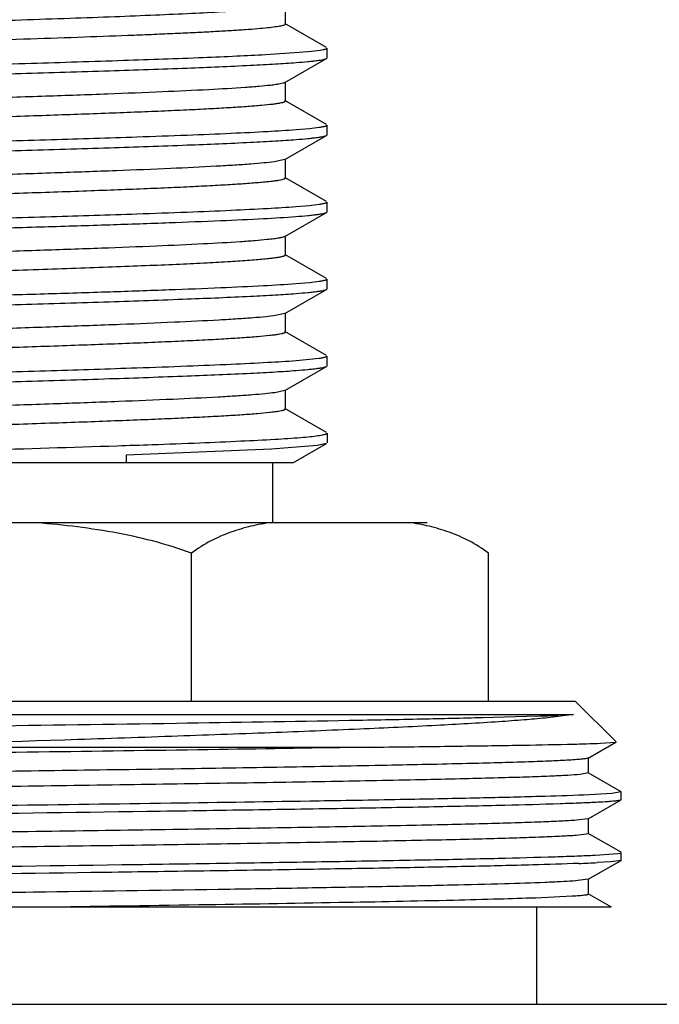
# Model space of a CAD drawing. Units: inches. Extents: x 0 to 11, y 0 to 8.5.
# Drawn here: x 1.9 to 2.1, y 5.8 to 6 of the extents above; entities that cross this region are included whole.
import ezdxf

# ---------------------------------------------------------------- set-up
doc = ezdxf.new("R2010")
doc.units = ezdxf.units.IN
doc.header["$LTSCALE"] = 0.605
doc.header["$MEASUREMENT"] = 0
doc.layers.get('0').update_dxf_attribs({"linetype": 'CONTINUOUS'})

msp = doc.modelspace()

# ---------------------------------------------------------------- linework, layer by layer
at = {"color": 7, "linetype": 'Continuous'}
for p, q in [((1.9832564005, 5.9960756264), (1.9832564005, 6.0007631264)), ((1.9932774724, 5.9903630946), (1.9831165759, 5.9962372804)), ((1.9866460773, 5.9891428901), (1.9784021074, 5.9886058237)), ((1.9895847253, 5.9894114404), (1.9866460773, 5.9891428901)), ((1.991697952, 5.9896799688), (1.9895847253, 5.9894114404)), ((1.9934039008, 5.9878717991), (1.9934039008, 5.990216964400001)), ((1.9831165788, 5.9818514847), (1.9932774733, 5.9877256693)), ((1.9932774733, 5.9877256693), (1.9934039008, 5.9878717991)), ((1.9832564007, 5.9773256372), (1.9832564007, 5.9820131372)), ((1.9832551946, 5.9773256434), (1.982980423, 5.9770985025)), ((1.9932774724, 5.971613105599999), (1.983116576, 5.9774872912)), ((1.9891313052, 5.970614665299999), (1.9858486171, 5.970330555599999)), ((1.9914941783, 5.9708987793), (1.9891313052, 5.970614665299999)), ((1.9934039008, 5.969121791799999), (1.9934039008, 5.971466975299999)), ((1.9831165784, 5.9631014771), (1.9932774731, 5.968975661900001)), ((1.9932774731, 5.968975661900001), (1.9934039008, 5.969121791799999)), ((1.9831151669, 5.963101483099999), (1.9804823454, 5.962541635599999)), ((1.9832564004, 5.9585756297), (1.9832564004, 5.9632631297)), ((1.9932774722, 5.952863098099999), (1.9831165756, 5.958737284)), ((1.9934039008, 5.950371789299999), (1.9934039008, 5.9527169677)), ((1.9891316724, 5.951864694199999), (1.9858496229, 5.9515806239)), ((1.9914942814, 5.9521487868), (1.9891316724, 5.951864694199999)), ((1.9932774734, 5.9502256597), (1.9934039008, 5.950371789299999)), ((1.9831165788, 5.9443514751), (1.9932774734, 5.9502256597)), ((1.9832564006, 5.9398256273), (1.9832564006, 5.9445131273)), ((1.9932774725, 5.9341130955), (1.983116576, 5.9399872812)), ((1.9934039008, 5.931621799), (1.9934039008, 5.9339669654)), ((1.9831165787, 5.9256014845), (1.9932774732, 5.931475669099999)), ((1.9891127941, 5.933112799), (1.9858156926, 5.9328280453)), ((1.9914859314, 5.9333975404), (1.9891127941, 5.933112799)), ((1.9932774732, 5.931475669099999), (1.9934039008, 5.931621799)), ((1.9831146229, 5.925601482), (1.9808358967, 5.925089202300001)), ((1.9832564007, 5.921075637), (1.9832564007, 5.925763137000001)), ((1.9932774723, 5.9153631054), (1.9831165759, 5.9212372911)), ((1.9891316267, 5.9143646973), (1.9858493972, 5.9140806146)), ((1.9914942884, 5.9146487955), (1.9891316267, 5.9143646973)), ((1.9934039008, 5.912871790800001), (1.9934039008, 5.9152169751)), ((1.9831165784, 5.9068514761), (1.9932774731, 5.912725660800001)), ((1.9932774731, 5.912725660800001), (1.9934039008, 5.912871790800001)), ((1.983114667, 5.906851473), (1.9807101261, 5.9063218298)), ((1.9832564004, 5.9023256287), (1.9832564004, 5.9070131287)), ((1.9932774722, 5.896613097), (1.9831165756, 5.902487282899999)), ((1.9932169389, 5.8962892551), (1.9934030437, 5.8964669716)), ((1.9934039008, 5.896466966599999), (1.9934039008, 5.8941217906)), ((1.9909640458, 5.8934789566), (1.9798973481, 5.8925949609)), ((1.9852620934, 5.8893419696), (1.9932774734, 5.8939756611)), ((1.9932766677, 5.8939756706), (1.9909640458, 5.8934789566)), ((1.9798973481, 5.8925949609), (1.9444481331, 5.891121793300001)), ((1.9444481331, 5.891121793300001), (1.9444481331, 5.8893419696)), ((1.7862476055, 5.8893419696), (1.985249441, 5.8893419696)), ((1.9801851508, 5.874716969600001), (1.9801851508, 5.8893419696)), ((1.7580953322, 5.874716969600001), (2.0177749694, 5.874716969600001)), ((1.9603565252, 5.831216969600001), (1.9603565252, 5.8672169696)), ((2.0327778996, 5.831216969600001), (2.0327778996, 5.8672169696)), ((1.7220197965, 5.831216969600001), (2.0538505051, 5.831216969600001)), ((2.0538505051, 5.831216969600001), (2.0638187162, 5.8212487586)), ((1.8529349994, 5.8279582198), (2.0534350025, 5.8279582197)), ((2.0534350025, 5.8279582197), (2.0465312008, 5.827065732599999)), ((2.0534350025, 5.8279582197), (2.0497225586, 5.8277520759)), ((2.0447687393, 5.8275459422), (2.0312957345, 5.8271336765)), ((2.0570603216, 5.8173185323), (2.0638061145, 5.8212143014)), ((2.0600727494, 5.8209280926), (2.0638058292, 5.8212143014)), ((2.0638061145, 5.8212143014), (2.0638187162, 5.8212487586)), ((1.8745896688, 5.8199669696), (2.0034637149, 5.8199669696)), ((2.0571092548, 5.813685049199999), (2.0571092548, 5.8173750492)), ((2.0571090687, 5.8136850479), (2.0550997221, 5.813322672000001)), ((2.065053777, 5.8091252674), (2.0570603214, 5.8137415662)), ((2.0651005051, 5.8090712986), (2.0628032803, 5.8086927547)), ((2.0651005051, 5.8072250214), (2.0651005051, 5.8090712986)), ((2.0628032803, 5.8086927547), (2.0559829904, 5.80831417)), ((2.0570603221, 5.802554754400001), (2.0650537772, 5.807171052899999)), ((2.0650537772, 5.807171052899999), (2.0650878807, 5.8071969703)), ((2.0570601905, 5.802554754299999), (2.0541504212, 5.8021714765)), ((2.0571092551, 5.7989212711), (2.0571092551, 5.8026112711)), ((2.0570972002, 5.7988932199), (2.0541455584, 5.7984811148)), ((2.0650537771, 5.794361489400001), (2.0570603219, 5.798977787899999)), ((2.0571092551, 5.7989212711), (2.0570972002, 5.7988932199)), ((2.0570603217, 5.7877909762), (2.0650537771, 5.7924072749)), ((2.0587071089, 5.7936743461), (2.0642507699, 5.794077757799999)), ((2.06249314, 5.7920579342), (2.0592609801, 5.7918562756)), ((2.0650533411, 5.7924072748), (2.06249314, 5.7920579342)), ((2.0642507699, 5.794077757799999), (2.0647873509, 5.7941681299)), ((2.0648457674, 5.794181803400001), (2.0650878807, 5.7942794696)), ((2.0651005051, 5.7924612436), (2.0650537771, 5.7924072749)), ((2.0651005051, 5.7924612436), (2.0651005051, 5.7943075208)), ((2.0570602477, 5.787790977), (2.0533133178, 5.7873489025)), ((2.0571092549, 5.784157493099999), (2.0571092549, 5.787847493099999)), ((1.9247894267, 5.7846725689), (1.923650361, 5.7846563706)), ((2.0531086441, 5.7836455853), (2.0441951386, 5.783233481)), ((2.0626827861, 5.780966969600001), (2.0570603215, 5.78421401)), ((2.062670359, 5.780966969600001), (1.7178435999, 5.780966969600001)), ((2.0444976508, 5.757341969600001), (2.0444976508, 5.780966969600001)), ((1.6798101508, 5.757341969600001), (2.0960601508, 5.757341969600001))]:
    msp.add_line(p, q, dxfattribs=at)
for centre, radius, start, end in [((1.8118961965, 9.8466555917), 3.9554102459, 271.8888931102999, 272.012104949), ((2.0284504465, 6.2793364122), 0.4520850755, 272.0685762553, 272.6969535195), ((2.0420272531, 6.1259223814), 0.3345103352, 272.1821497140999, 272.9531438882)]:
    msp.add_arc(centre, radius, start, end, dxfattribs=at)
for points, knots in [([(1.9787266692, 5.9998394654), (1.9771846713, 5.999680976100001), (1.9735943926, 5.999392137), (1.9674865481, 5.9990090514), (1.9599852543, 5.998623389500001), (1.9512211154, 5.9982347285), (1.9413476576, 5.9978447895), (1.9264814561, 5.9973075696), (1.9065493098, 5.9966557257), (1.8820078163, 5.9958918729), (1.8578782103, 5.9951295278), (1.8358474334, 5.9943709013), (1.8220521555, 5.993813761699999), (1.8157774359, 5.993513131499999)], [0, 0, 0, 0, 0.028515541, 0.0662473558, 0.1125785736, 0.166686226, 0.2276276973, 0.2943485348, 0.4403383638, 0.5944883848, 0.7460249459999999, 0.8844398445999999, 1, 1, 1, 1]), ([(1.9832563991, 5.996075626100001), (1.983256378, 5.9960313928), (1.9831966308, 5.9959615758), (1.9830939665, 5.995899379299999), (1.9829111942, 5.9958154159), (1.9825962147, 5.995719663200001), (1.9821150724, 5.9956092136), (1.9814996118, 5.9954986026), (1.9804130145, 5.9953368899), (1.9787217648, 5.9951431273), (1.9763011713, 5.9949217765), (1.9733716762, 5.994699116100001), (1.9699509488, 5.9944752604), (1.9660578118, 5.9942508277), (1.9617141321, 5.9940261076), (1.9569452612, 5.9938010439), (1.9517794122, 5.9935757048), (1.9441846526, 5.9932662609), (1.9339379414, 5.9928849724), (1.9209065715, 5.9924379348), (1.9071169622, 5.9919904923), (1.8928853961, 5.9915425847), (1.8785401837, 5.9910946126), (1.8644123679, 5.990646907), (1.8508247566, 5.9901995327), (1.8380875556, 5.9897529138), (1.8264993246, 5.989307139), (1.8191906992, 5.9889891655), (1.8157774359, 5.9888256315)], [0, 0, 0, 0, 0.0007909657, 0.0014057819, 0.0021994527, 0.0043555216, 0.007292639399999999, 0.0110189565, 0.0155358612, 0.0269343668, 0.041452809, 0.0589993632, 0.0794680073, 0.102751315, 0.1287301884, 0.157243823, 0.1881213969, 0.2211919059, 0.2931633749, 0.3714760572999999, 0.4543515319, 0.5398743656, 0.6260862878, 0.7109929992, 0.7926301557, 0.869187105, 0.9388951236, 1, 1, 1, 1]), ([(1.9784021074, 5.9886058237), (1.9760629284, 5.988477095099999), (1.9709971287, 5.988227076499999), (1.9594717003, 5.9877362205), (1.9427910547, 5.987146260599999), (1.9207241525, 5.9864640482), (1.896836651, 5.9857794335), (1.8724555594, 5.9850937657), (1.8489325307, 5.9844097541), (1.8275758016, 5.9837289818), (1.8142085221, 5.983231659199999), (1.8080958285, 5.982966969600001)], [0, 0, 0, 0, 0.0412445371, 0.0892927019, 0.2030931435, 0.3350949275, 0.477975258, 0.6238150077, 0.7645040911, 0.8922826289, 1, 1, 1, 1]), ([(1.9934039008, 5.990216964400001), (1.9934039008, 5.9901597431), (1.9933006808, 5.9900772518), (1.9931506293, 5.9900079876), (1.9929595822, 5.9899408296), (1.9927196289, 5.9898755801), (1.9922942314, 5.9897794185), (1.9919470007, 5.9897193862), (1.991697952, 5.9896799688)], [0, 0, 0, 0, 0.0939727635, 0.175930244, 0.2847457775, 0.4212775144, 0.5859038376, 1, 1, 1, 1]), ([(1.7900206988, 5.979633141900001), (1.7923152434, 5.9798077946), (1.7975777668, 5.9801306303), (1.8064135744, 5.9805607403), (1.8170500378, 5.9809945453), (1.8316494362, 5.981516231900001), (1.8502423413, 5.9821026679), (1.8725608208, 5.9827512899), (1.8956415835, 5.98340075), (1.91834019, 5.984049917799999), (1.9395316911, 5.984696283200001), (1.9581655398, 5.985338995499999), (1.9716590609, 5.9858980879), (1.9804931669, 5.9863689317), (1.9841922147, 5.986609307899999), (1.9858486171, 5.986735379500001)], [0, 0, 0, 0, 0.0352282001, 0.08070748679999999, 0.1354248123, 0.1981928286, 0.3043481785, 0.4201995003, 0.5400049049, 0.6578254163, 0.7678287626000001, 0.8645701851, 0.9432557948, 0.9745692222, 1, 1, 1, 1]), ([(1.9858486171, 5.986735379500001), (1.9868197541, 5.9868092944), (1.9881900096, 5.9869222437), (1.989898398, 5.987097175900001), (1.9909186903, 5.9872192576), (1.9917620258, 5.9873407439), (1.9924288824, 5.9874604148), (1.9929165884, 5.987578803300001), (1.9931808786, 5.9876709644), (1.9932762555, 5.987725669500001)], [0, 0, 0, 0, 0.3889536483, 0.549019931, 0.6858183675, 0.7992657758, 0.889328503, 0.9560898372, 1, 1, 1, 1]), ([(1.9831164249, 5.9818514877), (1.9830589283, 5.981818158099999), (1.9829147745, 5.9817561647), (1.9825265498, 5.9816343341), (1.9818530381, 5.9814930793), (1.9808266514, 5.981331545700001), (1.9800439019, 5.9812348474), (1.9796048313, 5.981184663600001)], [0, 0, 0, 0, 0.0556015622, 0.1305997756, 0.3403322393, 0.6302654148, 1, 1, 1, 1]), ([(1.9796048313, 5.981184663600001), (1.9787061786, 5.981081951599999), (1.976668798, 5.980887525599999), (1.9716817216, 5.9805062688), (1.963825591, 5.9800550347), (1.9526440641, 5.9795381364), (1.9393947596, 5.9790175726), (1.9245019802, 5.9784941235), (1.9084403032, 5.977969198899999), (1.8917239324, 5.9774436804), (1.8748861105, 5.9769179599), (1.8584655839, 5.9763927277), (1.8452818592, 5.9759462916), (1.8353358174, 5.9755839236), (1.8284685159, 5.975318443), (1.8220772002, 5.9750531803), (1.8162126826, 5.974788350800001), (1.8109224082, 5.9745240541), (1.8062487212, 5.9742602496), (1.8022283404, 5.973997814), (1.7988935851, 5.973737101), (1.796556983, 5.9735087646), (1.7950519378, 5.973318518099999), (1.7941985707, 5.9731876367), (1.7936049654, 5.973073352899999), (1.7932247461, 5.972977889199999), (1.7930097792, 5.972912912999999), (1.7928393961, 5.9728461247), (1.7927020249, 5.972775811799999), (1.7926140431, 5.9726927407), (1.7926144016, 5.9726381297)], [0, 0, 0, 0, 0.0144855684, 0.0327720114, 0.080099147, 0.1404995567, 0.2120345906, 0.2924479806, 0.3791536441, 0.4693985075, 0.5602919104999999, 0.6489417381, 0.7325067020999999, 0.7715491936, 0.8083325781, 0.8425681566, 0.8739936694, 0.9023479326, 0.9273967728, 0.9489610654, 0.9668695892, 0.9809645723999999, 0.9865539445999999, 0.9911629552, 0.9947882922, 0.9962328613, 0.9974338273000001, 0.9983950564, 0.9991253887999999, 1, 1, 1, 1]), ([(1.982980423, 5.9770985025), (1.9828412706, 5.977041209299999), (1.9824893917, 5.9769400303), (1.9818601862, 5.9768086966), (1.9810359152, 5.976676050599999), (1.9795548285, 5.9764812061), (1.977228495, 5.976248474199999), (1.9738827566, 5.9759827336), (1.9698209605, 5.9757154038), (1.96507749, 5.9754464151), (1.959691279, 5.975176789400001), (1.953706951, 5.974906720700001), (1.9471747564, 5.974636153600001), (1.9375308831, 5.974264463099999), (1.9245474683, 5.973807980599999), (1.9081620549, 5.9732726732), (1.8911043858, 5.9727368571), (1.8739409513, 5.9722008196), (1.8572432225, 5.9716653353), (1.8415661041, 5.9711310888), (1.8274309975, 5.970598822), (1.8168354737, 5.970138349), (1.8094786573, 5.9697589778), (1.8049113744, 5.9694901887), (1.8010351582, 5.969223351), (1.7978828166, 5.9689583134), (1.7957217919, 5.9687260165), (1.7943761304, 5.9685300492), (1.793832175, 5.9684307063), (1.7935934481, 5.9683784598)], [0, 0, 0, 0, 0.0023803448, 0.0057685851, 0.0101698521, 0.0155802173, 0.0293974145, 0.0471431237, 0.0686683767, 0.0937830481, 0.1222942441, 0.1539723224, 0.1885378004, 0.2257073415, 0.3066298971, 0.3940327511, 0.485026072, 0.576577071, 0.6656522142, 0.7492824726999999, 0.8246975458, 0.8893959221, 0.9170360131999999, 0.9412196773999999, 0.9617645616, 0.9784919012000001, 0.9912580039, 0.9961344986, 1, 1, 1, 1]), ([(1.9858486171, 5.970330555599999), (1.9835539523, 5.9701559048), (1.9782912016, 5.9698330699), (1.969455072, 5.969402959), (1.9588183246, 5.9689691538), (1.9442186559, 5.9684474677), (1.9256255229, 5.967861031799999), (1.9033068899, 5.9672124096), (1.8802261049, 5.966562949400001), (1.8575276089, 5.965913781699999), (1.8363363432, 5.965267416900001), (1.8177028391, 5.964624705199999), (1.8042096664, 5.9640656125), (1.7953758826, 5.9635947675), (1.79167701, 5.963354390499999), (1.7900206988, 5.9632283179)], [0, 0, 0, 0, 0.0352300331, 0.0807109605, 0.1354297365, 0.1981990053, 0.3043557884, 0.4202079114, 0.5400134307, 0.6578333670000001, 0.7678354829999999, 0.8645751093999999, 0.9432584718000001, 0.9745706128, 1, 1, 1, 1]), ([(1.9934039008, 5.971466975299999), (1.9934039008, 5.9714050234), (1.9932859081, 5.9713183635), (1.9931201177, 5.9712457985), (1.992905911, 5.9711747473), (1.9926375038, 5.971105759199999), (1.9921611787, 5.971003980700001), (1.9917727812, 5.970940485800001), (1.9914941783, 5.9708987793)], [0, 0, 0, 0, 0.0914655073, 0.1730915785, 0.2819662271, 0.4188569199, 0.5840881854, 1, 1, 1, 1]), ([(1.7900216115, 5.9608832025), (1.79231627, 5.9610578537), (1.7975790102, 5.961380688999999), (1.8064151274, 5.961810800199999), (1.8170518685, 5.9622446059), (1.8316515383, 5.9627662927), (1.8502446804, 5.963352729299999), (1.8725633299, 5.9640013522), (1.8956441367, 5.9646508131), (1.9183426564, 5.965299981499999), (1.9395339448, 5.965946346900001), (1.9581674669, 5.966589059299999), (1.9716606505, 5.9671481526), (1.9804944386, 5.9676189981), (1.9841933118, 5.9678593753), (1.9858496229, 5.967985448099999)], [0, 0, 0, 0, 0.0352299207, 0.080710763, 0.135429481, 0.19819872, 0.3043555011, 0.4202076597, 0.5400132361, 0.6578332432, 0.7678354292, 0.8645751071, 0.9432584894, 0.9745706270000001, 1, 1, 1, 1]), ([(1.9858496229, 5.967985448099999), (1.9868206223, 5.9680593573), (1.9881906844, 5.9681722981), (1.9898988329, 5.9683472167), (1.990918985, 5.9684692891), (1.9917622079, 5.9685907662), (1.9924289789, 5.968710428200001), (1.9929166272, 5.9688288079), (1.9931808875, 5.9689209622), (1.9932762552, 5.968975662)], [0, 0, 0, 0, 0.3889509176, 0.5490164187, 0.6858145631, 0.7992621718999999, 0.8893255956, 0.9560881298, 1, 1, 1, 1]), ([(1.9804823454, 5.962541635599999), (1.9796692029, 5.962435387999999), (1.9777943354, 5.9622375738), (1.9746177594, 5.9619741245), (1.9707299757, 5.961709084500001), (1.9642230529, 5.9613295476), (1.9545964116, 5.9608718383), (1.941486634, 5.9603451129), (1.9266225503, 5.9598157763), (1.9104915607, 5.9592846622), (1.8936217286, 5.9587528174), (1.8765655035, 5.958220746499999), (1.8598819484, 5.9576890535), (1.8464613133, 5.957237419099999), (1.8363193827, 5.9568706252), (1.829307126, 5.9566019175), (1.82277621, 5.9563333636), (1.816779895, 5.956065131900001), (1.8113671395, 5.9557975469), (1.8065828628, 5.955530605599999), (1.8024660742, 5.955264801699999), (1.7990499673, 5.955000615), (1.7966551961, 5.9547697453), (1.7951121902, 5.9545770965), (1.7942380949, 5.9544445616), (1.793630368, 5.9543288115), (1.7932411286, 5.9542321432), (1.7930210373, 5.954166327899999), (1.7928463316, 5.95409874), (1.7927056247, 5.9540274769), (1.7926143016, 5.9539439264), (1.7926140585, 5.953888129)], [0, 0, 0, 0, 0.0130714619, 0.0300436712, 0.0508067649, 0.0751835353, 0.1339378381, 0.2044227279, 0.2843181759, 0.3710171218, 0.461685879, 0.553352616, 0.6430213155, 0.7277525340000001, 0.7673949859999999, 0.8047867331999999, 0.8396080656999999, 0.8715839423999999, 0.9004618171, 0.9259909304, 0.9479621759, 0.9662174708, 0.9806044134, 0.9863052990000001, 0.9910019326, 0.9946937228, 0.9961644183, 0.9973872087000001, 0.9983662517, 0.9991105952, 1, 1, 1, 1]), ([(1.9831775634, 5.9584555468), (1.9831417651, 5.9584275688), (1.9830479672, 5.9583748663), (1.9827883437, 5.9582714521), (1.9823269281, 5.9581517559), (1.9816158424, 5.9580154559), (1.9806957072, 5.957878107000001), (1.9795696085, 5.9577393888), (1.9782397966, 5.957600148099999), (1.9767092167, 5.957460444), (1.9742763218, 5.9572635471), (1.970759844, 5.9570229544), (1.9659936443, 5.956745297699999), (1.9605317709, 5.9564666231), (1.9544225935, 5.956187385700001), (1.9477203713, 5.9559077751), (1.9404852227, 5.955627739400001), (1.9327816047, 5.955347497000001), (1.9217751225, 5.9549667985), (1.9073881274, 5.954497839299999), (1.8897333877, 5.953944114800001), (1.8720142652, 5.953390262799999), (1.8548621491, 5.952837102899999), (1.841202167, 5.9523654915), (1.8310135271, 5.9519816985), (1.8240886008, 5.9517018615), (1.8177329488, 5.951422353), (1.8120030146, 5.9511435071), (1.8069502144, 5.9508655713), (1.8026194969, 5.950588483), (1.799480514, 5.9503475866), (1.7973588309, 5.9501494606), (1.7960677448, 5.950010352300001), (1.7949820409, 5.9498717445), (1.7941029819, 5.9497345424), (1.7934323293, 5.949598629500001), (1.7930571998, 5.9494939336), (1.7929085246, 5.9494346526)], [0, 0, 0, 0, 0.0007151375999999999, 0.0016790664, 0.0043964627, 0.0081953138, 0.0130777291, 0.0190345716, 0.0260538326, 0.03412218700000001, 0.0432256226, 0.0644722217, 0.08959909619999999, 0.1183720746, 0.1505532977, 0.1858575867, 0.2239565522, 0.2645196222, 0.3071925974, 0.3973020288, 0.4910909167, 0.5852147212, 0.6763370778, 0.7612053961, 0.8003504068, 0.836819779, 0.8702924717, 0.9004847275, 0.9271152506, 0.9499428625, 0.968788745, 0.9766651848000001, 0.9834828073999999, 0.9892266868, 0.9938926158, 0.9974806883, 1, 1, 1, 1]), ([(1.9934039008, 5.9527169677), (1.9934039008, 5.952655018200001), (1.9932859155, 5.9525683602), (1.993120133, 5.952495796799999), (1.9929059379, 5.9524247475), (1.992637545, 5.9523557613), (1.9921612458, 5.9522539855), (1.9917728692, 5.9521904923), (1.9914942814, 5.9521487868)], [0, 0, 0, 0, 0.0914667236, 0.1730929962, 0.2819676627, 0.4188582165, 0.5840891962, 1, 1, 1, 1]), ([(1.9858496229, 5.9515806239), (1.9835550783, 5.951405970900001), (1.9782925534, 5.9510831349), (1.9694567414, 5.9506530245), (1.9588202696, 5.950219219), (1.9442208568, 5.949697531799999), (1.9256279318, 5.9491110952), (1.9033094286, 5.9484624726), (1.8802286431, 5.947813011699999), (1.857530018, 5.947163843099999), (1.8363385056, 5.9465174771), (1.8177046558, 5.9458747641), (1.8042111417, 5.945315671), (1.7953770482, 5.9448448266), (1.791678009, 5.9446044501), (1.7900216115, 5.9444783783)], [0, 0, 0, 0, 0.0352281836, 0.080707472, 0.1354248145, 0.1981928628, 0.3043482779, 0.4201996723, 0.5400051396, 0.6578256951, 0.7678290536, 0.8645704406, 0.943255953, 0.974569309, 1, 1, 1, 1]), ([(1.8725279564, 5.945246793300001), (1.8842123711, 5.9455809793), (1.9015465867, 5.9460645746), (1.9241894566, 5.946726476499999), (1.9399720744, 5.947216439), (1.954307421, 5.9477046895), (1.9667986526, 5.948189876), (1.9770957348, 5.948670579600001), (1.9831886202, 5.9490333379), (1.9858156926, 5.949232869199999)], [0, 0, 0, 0, 0.3093386032, 0.458904841, 0.5994686532, 0.7272048171, 0.8384899540999999, 0.9302778598, 1, 1, 1, 1]), ([(1.9858156926, 5.949232869199999), (1.986791316, 5.9493069697), (1.9881678786, 5.9494201998), (1.9898841001, 5.949595576599999), (1.9909089751, 5.9497179645), (1.9917560076, 5.9498397558), (1.99242568, 5.9499597179), (1.9929152912, 5.950078398400001), (1.9931805731, 5.9501707825), (1.9932762526, 5.9502256599)], [0, 0, 0, 0, 0.3890361896, 0.5491261784, 0.6859342154000001, 0.7993765218000001, 0.8894187637000001, 0.9561434211, 1, 1, 1, 1]), ([(1.9788065358, 5.9435978762), (1.9778452361, 5.9434982541), (1.9756940726, 5.9433078716), (1.9705174201, 5.9429334037), (1.9624978265, 5.9424887222), (1.9512016033, 5.941978003099999), (1.9379453949, 5.941464739700001), (1.9231384649, 5.9409484117), (1.9016535959, 5.9402493556), (1.8851542435, 5.9397407888), (1.8740103339, 5.939388131499999)], [0, 0, 0, 0, 0.027641763, 0.0617607245, 0.1484437201, 0.2573530261, 0.3851779271, 0.5278714171, 0.6811090495000001, 1, 1, 1, 1]), ([(1.9831144961, 5.9443514758), (1.9830480423, 5.9443130536), (1.9828778872, 5.9442427366), (1.9824113312, 5.9441043434), (1.9815883464, 5.94394523), (1.9803223728, 5.943763089), (1.9793525198, 5.943654457999999), (1.9788065358, 5.9435978762)], [0, 0, 0, 0, 0.05249510349999999, 0.1251437126, 0.3327897451, 0.6246180404, 1, 1, 1, 1]), ([(1.9832548283, 5.9398256224), (1.9832544157, 5.9397552051), (1.9831191836, 5.9396576763), (1.9829299879, 5.939575825199999), (1.9826850317, 5.9394957461), (1.9823780178, 5.9394180024), (1.9818324583, 5.9393033428), (1.9809812632, 5.9391663701), (1.9797575416, 5.9390096508), (1.9782697318, 5.938852172100001), (1.9765224724, 5.9386938309), (1.9736897044, 5.938469315), (1.9695412653, 5.9381958795), (1.9638701121, 5.9378813046), (1.9573246429, 5.9375652613), (1.9499804043, 5.937248394199999), (1.9419222098, 5.9369310662), (1.9332437365, 5.9366132246), (1.9240451153, 5.9362952212), (1.9110420813, 5.935864956900001), (1.8943172664, 5.9353365831), (1.880809487, 5.9349157957), (1.8740103339, 5.9347006315)], [0, 0, 0, 0, 0.001929426, 0.0036568596, 0.0059635249, 0.008866569, 0.0123739144, 0.0212150427, 0.0324914721, 0.0461694924, 0.0622069952, 0.0805597607, 0.1240279855, 0.1761140362, 0.2361834948, 0.3035775741, 0.3775283638, 0.4571438902, 0.5415216997, 0.629715461, 0.8136140597, 1, 1, 1, 1]), ([(1.9934039008, 5.9339669654), (1.9934039008, 5.9339048236), (1.9932853082, 5.933818004500001), (1.9931188865, 5.9337453077), (1.9929037424, 5.9336741038), (1.9926341848, 5.933604968200001), (1.992155797, 5.9335029684), (1.9917657319, 5.9334393371), (1.9914859314, 5.9333975404)], [0, 0, 0, 0, 0.09137255650000001, 0.1729860366, 0.2818624014, 0.4187659749, 0.5840195124, 1, 1, 1, 1]), ([(1.9858156926, 5.9328280453), (1.9831886202, 5.932628514), (1.9770957348, 5.9322657557), (1.9667986526, 5.9317850521), (1.954307421, 5.9312998656), (1.9399720744, 5.9308116151), (1.9241894566, 5.9303216527), (1.9015465867, 5.9296597509), (1.8842123711, 5.9291761556), (1.8725279564, 5.928841969600001)], [0, 0, 0, 0, 0.06972214019999999, 0.1615100459, 0.2727951829, 0.4005313468, 0.5410951589, 0.6906613968, 1, 1, 1, 1]), ([(1.9858493972, 5.9304854385), (1.9868204276, 5.9305593489), (1.9881905333, 5.9306722916), (1.9898987358, 5.930847213300001), (1.9909189194, 5.9309692877), (1.9917621675, 5.931090766900001), (1.9924289576, 5.9312104308), (1.9929166187, 5.9313288125), (1.9931808856, 5.9314209683), (1.9932762554, 5.931475669299999)], [0, 0, 0, 0, 0.38895158, 0.5490172690999999, 0.6858154789, 0.7992630329000001, 0.8893262842, 0.9560885305, 1, 1, 1, 1]), ([(1.7900213374, 5.923383189400001), (1.792315964, 5.9235578413), (1.797578645, 5.923880677100001), (1.8064146794, 5.924310788400001), (1.8170513492, 5.9247445942), (1.8316509529, 5.9252662814), (1.8502440427, 5.925852718200001), (1.8725626625, 5.9265013414), (1.8956434751, 5.9271508026), (1.9183420337, 5.9277999713), (1.9395333901, 5.9284463371), (1.958167005, 5.9290890498), (1.9716602788, 5.929648143200001), (1.9804941479, 5.9301189887), (1.9841930641, 5.9303593658), (1.9858493972, 5.9304854385)], [0, 0, 0, 0, 0.0352294259, 0.0807098383, 0.1354281826, 0.1981970933, 0.3043535094, 0.4202054911999999, 0.5400110703000001, 0.6578312537, 0.7678337690000001, 0.8645739028, 0.9432578473000001, 0.9745702965, 1, 1, 1, 1]), ([(1.9808358967, 5.925089202300001), (1.9800618587, 5.9249809801), (1.9782602544, 5.924781755800001), (1.975188496, 5.92451754), (1.9713935466, 5.9242511412), (1.9649844702, 5.9238689732), (1.9554462294, 5.9234088465), (1.9424037633, 5.922879579400001), (1.9275574978, 5.922347572100001), (1.9113995994, 5.921813794299999), (1.894464263, 5.9212790718), (1.8773131499, 5.920744244400001), (1.8605134159, 5.9202096089), (1.8469878932, 5.9197557395), (1.8367591486, 5.919386974299999), (1.8296823852, 5.919116739), (1.8230889889, 5.918846825599999), (1.8170337413, 5.918577106900001), (1.8115664808, 5.918307937200001), (1.8067325734, 5.9180396245), (1.8025723796, 5.9177724598), (1.7991201183, 5.9175066918), (1.7966996295, 5.917274425900001), (1.795139172, 5.917080937300001), (1.7942550615, 5.9169477136), (1.7936407966, 5.9168312985), (1.7932477221, 5.9167340647), (1.7930256555, 5.9166678849), (1.7928494533, 5.9165999288), (1.7927076199, 5.9165282657), (1.7926155137, 5.9164443179), (1.7926151356, 5.9163881395)], [0, 0, 0, 0, 0.0124344794, 0.0288288254, 0.0490505637, 0.0729570297, 0.1309754352, 0.2009733903, 0.28062877, 0.3673256346, 0.4581805101, 0.5501987722, 0.6403269891, 0.7255941809, 0.7655063577, 0.8031686653, 0.8382651720000001, 0.870492864, 0.8996009856999999, 0.9253524331999999, 0.9475166244, 0.9659231266, 0.9804382813, 0.9861969091, 0.990938028, 0.9946601661, 0.9961415789, 0.9973725698999999, 0.9983576429000001, 0.9991061992, 1, 1, 1, 1]), ([(1.983256388, 5.9210756362), (1.9832563051, 5.9210163474), (1.9831545979, 5.9209289908), (1.9830021908, 5.920855207000001), (1.9828107399, 5.9207844551), (1.98256992, 5.9207156632), (1.9821436583, 5.920614494400001), (1.9814785839, 5.9204934252), (1.9805223414, 5.9203547647), (1.9788352544, 5.9201532317), (1.976218951, 5.919911738400001), (1.9724902155, 5.919635372999999), (1.9680024776, 5.919357295), (1.9627956118, 5.919078056699999), (1.9569161561, 5.9187981079), (1.9504173141, 5.9185174833), (1.9433572363, 5.9182365728), (1.9357990885, 5.917955465099999), (1.9249260433, 5.917572513400001), (1.9106300266, 5.9171013047), (1.8929930336, 5.9165456151), (1.8751747606, 5.915989805), (1.8578136506, 5.915434467000001), (1.8415327916, 5.9148804814), (1.8289098967, 5.914404666799999), (1.8197858429, 5.914015639500001), (1.8138208221, 5.9137355226), (1.8085215374, 5.9134560797), (1.8039352679, 5.9131777054), (1.8001030956, 5.9129019796), (1.7970598283, 5.9126275969), (1.7950297355, 5.912388272799999), (1.7938221363, 5.912182495700001), (1.7933583387, 5.9120781165), (1.793163721, 5.9120213056)], [0, 0, 0, 0, 0.0009338306, 0.0017308844, 0.0027839885, 0.0041020637, 0.005689055500000001, 0.0096755726, 0.0147482738, 0.0209047935, 0.0364355597, 0.0561256792, 0.0797945037, 0.107253816, 0.1382538736, 0.1725034857, 0.2097091342, 0.2495416214, 0.2916304875, 0.3810713991, 0.474833439, 0.5695602186, 0.661855054, 0.7484197787000001, 0.8261404841, 0.8608124851000001, 0.8922586224, 0.9201959272, 0.9443940916, 0.9646274456999999, 0.9807067253, 0.9925229604000001, 0.9968067373, 1, 1, 1, 1]), ([(1.9934039008, 5.9152169751), (1.9934039008, 5.915155025800001), (1.993285916, 5.915068367999999), (1.9931201341, 5.9149958047), (1.9929059398, 5.9149247556), (1.992637548, 5.914855769500001), (1.9921612504, 5.914753994), (1.9917728753, 5.914690500800001), (1.9914942884, 5.9146487955)], [0, 0, 0, 0, 0.09146677449999999, 0.1730930383, 0.2819676865, 0.4188582205, 0.5840891855, 1, 1, 1, 1]), ([(1.9858493972, 5.9140806146), (1.9835548234, 5.9139059619), (1.9782922423, 5.913583125900001), (1.9694563494, 5.9131530151), (1.9588198041, 5.912719209500001), (1.9442203187, 5.9121975222), (1.9256273288, 5.9116110854), (1.9033087765, 5.9109624624), (1.8802279738, 5.9103130012), (1.8575293665, 5.9096638324), (1.8363379068, 5.9090174663), (1.8177041409, 5.908374753099999), (1.8042107144, 5.907815659600001), (1.7953767037, 5.9073448145), (1.7916777106, 5.9071044376), (1.7900213374, 5.9069783654)], [0, 0, 0, 0, 0.03522862049999999, 0.0807083114, 0.1354260188, 0.1981943832, 0.3043501729, 0.4202017986, 0.5400073264999999, 0.6578277664, 0.7678308222, 0.8645717391, 0.9432566708, 0.9745696855, 1, 1, 1, 1]), ([(1.9858493121, 5.911735423500001), (1.986820354, 5.911809334400001), (1.9881904759, 5.9119222778), (1.9898986985, 5.912097200700001), (1.9909188939, 5.9122192759), (1.9917621516, 5.912340755900001), (1.992428949, 5.9124604207), (1.9929166152, 5.9125788031), (1.9931808847, 5.912670959600001), (1.9932762553, 5.912725661000001)], [0, 0, 0, 0, 0.3889517542, 0.5490174952, 0.6858157295999999, 0.7992632773, 0.8893264876000001, 0.9560886539, 1, 1, 1, 1]), ([(1.7900209665, 5.904633153), (1.7923155555, 5.9048078061), (1.7975781696, 5.905130643), (1.8064141156, 5.905560755), (1.8170507213, 5.905994561900001), (1.8316502856, 5.906516250599999), (1.8502433689, 5.907102689199999), (1.8725620167, 5.9077513142), (1.8956428945, 5.9084007773), (1.9183415457, 5.909049948), (1.9395330104, 5.909696315900001), (1.9581667337, 5.9103390307), (1.971660092, 5.9108981258), (1.9804940217, 5.9113689726), (1.9841929658, 5.911609350499999), (1.9858493121, 5.911735423500001)], [0, 0, 0, 0, 0.0352288012, 0.080708698, 0.1354266335, 0.1981952508, 0.3043514404, 0.4202034261, 0.5400091569, 0.6578296675, 0.7678326131000001, 0.8645731729999999, 0.9432575033, 0.9745701316, 1, 1, 1, 1]), ([(1.9807101261, 5.9063218298), (1.9799215973, 5.9062143026), (1.978092698, 5.9060156463), (1.9749823136, 5.9057517625), (1.9711533183, 5.905485749099999), (1.9647083389, 5.905104576499999), (1.9551373652, 5.904645353999999), (1.9420698494, 5.904116994500001), (1.9272167327, 5.9035859462), (1.9110684276, 5.9030531701), (1.8941566922, 5.9025194681), (1.8770401875, 5.9019856751), (1.8602826594, 5.9014520782), (1.8467954588, 5.9009990653), (1.8365984601, 5.900631000900001), (1.8295452443, 5.9003612979), (1.8229745839, 5.9000919239), (1.816940898, 5.8998227464), (1.8114936549, 5.8995541064), (1.8066778121, 5.8992863224), (1.8025334445, 5.8990197065), (1.7990945289, 5.8987544577), (1.7966835152, 5.898522639199999), (1.7951291511, 5.898329538300001), (1.7942484589, 5.8981965954), (1.7936365903, 5.8980804087), (1.7932451024, 5.8979833663), (1.7930239487, 5.8979173165), (1.7928484992, 5.897849495499999), (1.7927072075, 5.897777946000001), (1.792615597, 5.8976941452), (1.7926152371, 5.8976381315)], [0, 0, 0, 0, 0.0126698767, 0.0292798761, 0.0496957797, 0.07377364759999999, 0.132064967, 0.2022409594, 0.2819832148, 0.3686829204, 0.4594682311, 0.5513588110000001, 0.6413170165, 0.7263899831999999, 0.7662012652, 0.8037629448, 0.8387619625, 0.8708965056999999, 0.8999169331, 0.925589193, 0.9476845519, 0.9660317653, 0.9804996806, 0.9862400698, 0.9909664901999999, 0.9946766856999999, 0.9961532414000001, 0.99738017, 0.9983620156999999, 0.9991082206, 1, 1, 1, 1]), ([(1.9832548089, 5.9023256345), (1.9832551726, 5.9022667037), (1.9831548773, 5.902178875900001), (1.9830032613, 5.9021051986), (1.982812495, 5.9020344104), (1.9825719114, 5.9019656889), (1.9821453545, 5.901864531799999), (1.9814795148, 5.9017435591), (1.9805225132, 5.901604968200001), (1.9788362957, 5.901403591699999), (1.9762217097, 5.9011617321), (1.9724944511, 5.900885600700001), (1.968008056, 5.9006077606), (1.9628031343, 5.9003283912), (1.9569259251, 5.9000484592), (1.9504290365, 5.8997680292), (1.9433711843, 5.899487125499999), (1.9358156281, 5.899205990900001), (1.9249460134, 5.8988232326), (1.9106532862, 5.898351996000001), (1.8930203929, 5.897796495), (1.8752048381, 5.8972406976), (1.8578459346, 5.8966855878), (1.8415649634, 5.8961314987), (1.8289417668, 5.895656037899999), (1.8198158151, 5.8952668852), (1.8138485918, 5.894986851000001), (1.8085467201, 5.8947076352), (1.8039577522, 5.894429127), (1.8001220324, 5.8941532574), (1.7970746136, 5.8938794124), (1.7950412193, 5.8936399096), (1.7938317609, 5.8934340458), (1.7933668622, 5.8933296691), (1.7931714117, 5.8932730145)], [0, 0, 0, 0, 0.0009282498, 0.0017207341, 0.0027703383, 0.0040871721, 0.0056749723, 0.0096667881, 0.0147453859, 0.0209031395, 0.036414119, 0.05609832150000001, 0.0797719737, 0.1072143027, 0.1381997918, 0.1724498185, 0.2096434197, 0.2494575854, 0.2915414718, 0.3809593887, 0.4747079058, 0.569419235, 0.6617130479, 0.7482718629, 0.8260130292, 0.8606840845, 0.8921472159999999, 0.9201073591, 0.9443100105, 0.9645618488, 0.9806769251, 0.9925053586, 0.9967946854999999, 1, 1, 1, 1]), ([(1.9507731755, 5.8936841273), (1.9546455882, 5.893820556900001), (1.9618671109, 5.8940876751), (1.9718406656, 5.8945110911), (1.9800423436, 5.894931757), (1.9848933648, 5.895248126), (1.9869911043, 5.895420985299999)], [0, 0, 0, 0, 0.3205702066, 0.5978567392, 0.8258621356, 1, 1, 1, 1]), ([(1.9869911043, 5.895420985299999), (1.9877813791, 5.895486106), (1.9891839381, 5.8956117885), (1.9908224095, 5.8957973162), (1.9918616902, 5.895952663099999), (1.9924382384, 5.896058389099999), (1.9928770825, 5.8961630378), (1.9931213962, 5.8962438313), (1.9932169389, 5.8962892551)], [0, 0, 0, 0, 0.3776373123, 0.6706245653, 0.7850788391, 0.8780683218, 0.9496179465000001, 1, 1, 1, 1]), ([(1.8110518768, 5.8893419696), (1.8154824974, 5.889525099), (1.8249604466, 5.889880090599999), (1.8457589511, 5.890569441499999), (1.8740003294, 5.8913904428), (1.9082634958, 5.892348443099999), (1.931204717, 5.8930292864), (1.9422721845, 5.8933946194)], [0, 0, 0, 0, 0.101332014, 0.2167340871, 0.4755338289, 0.7469559155, 1, 1, 1, 1]), ([(1.9603565252, 5.8672169696), (1.957256865, 5.8683793422), (1.9509191401, 5.8703448069), (1.9411998908, 5.8724303972), (1.9313647514, 5.8738516305), (1.9247707107, 5.8744683152), (1.9214698046, 5.874716969600001)], [0, 0, 0, 0, 0.2499960716, 0.5000268405, 0.7500175362999999, 1, 1, 1, 1]), ([(1.9797998855, 5.874716969600001), (1.9781410054, 5.874467045599999), (1.9748098552, 5.8738423821), (1.9698543315, 5.8724033846), (1.9649402428, 5.8702776989), (1.9618492821, 5.8683365373), (1.9603565252, 5.8672169696)], [0, 0, 0, 0, 0.2391239512, 0.4824715733, 0.7340294870999999, 1, 1, 1, 1]), ([(2.0327778996, 5.8672169696), (2.0312851429, 5.8683365371), (2.0281941829, 5.8702776981), (2.0232800945, 5.872403383099999), (2.0183245713, 5.8738423834), (2.0149934198, 5.874467045599999), (2.0133345393, 5.874716969600001)], [0, 0, 0, 0, 0.265970476, 0.5175282862, 0.7608759914, 1, 1, 1, 1]), ([(2.0312957345, 5.8271336765), (2.0263580492, 5.827004517000001), (2.015544084, 5.8267564839), (1.9906977354, 5.82627359), (1.9547603262, 5.8256989359), (1.9080687009, 5.825034130900001), (1.8673228257, 5.8244742963), (1.8349080497, 5.824011510599999), (1.8119842402, 5.823668105599999), (1.7907213419, 5.8233253382), (1.7715857062, 5.8229836911), (1.7549946576, 5.8226443142), (1.7413120614, 5.8223072835), (1.7318700591, 5.8220129412), (1.7259902488, 5.8217630341), (1.7236276191, 5.8216358345), (1.7225951938, 5.821568046)], [0, 0, 0, 0, 0.04799280559999999, 0.1050996725, 0.2414617964, 0.3972179771, 0.5588190245, 0.6374012702, 0.7122041356000001, 0.7815802889, 0.844026287, 0.8981626928, 0.9428183470999999, 0.977011838, 0.9899469703, 1, 1, 1, 1]), ([(2.0465312008, 5.827065732599999), (2.0448300746, 5.8268974009), (2.0410826085, 5.826572430800001), (2.0322743375, 5.8259349627), (2.0189300641, 5.8251734666), (2.0003861155, 5.8243033938), (1.978842121, 5.8234328127), (1.9548641394, 5.822562677100001), (1.919841746, 5.821384805499999), (1.8928798277, 5.8205411961), (1.8745896688, 5.8199669696)], [0, 0, 0, 0, 0.029797852, 0.0655642368, 0.153939605, 0.262774997, 0.3891656332, 0.5297860263, 0.6810196457, 1, 1, 1, 1]), ([(2.0034637149, 5.8199669696), (2.0100789316, 5.820040872100001), (2.0221365703, 5.8201837489), (2.0383138959, 5.8204158421), (2.0494060452, 5.820618317999999), (2.0562181252, 5.8207919272), (2.0589104979, 5.820880219), (2.0600727494, 5.8209280926)], [0, 0, 0, 0, 0.3505387549, 0.6389354284000001, 0.8572677969, 0.9383641925, 1, 1, 1, 1]), ([(2.0034637149, 5.8199669696), (1.9913245265, 5.8197546058), (1.9654381384, 5.819350890499999), (1.9250359964, 5.8187886442), (1.8823730712, 5.8182247805), (1.8400497411, 5.8176612715), (1.8006436504, 5.817099684900001), (1.7707441087, 5.8166140649), (1.7500646537, 5.816209554299999), (1.7375650273, 5.8159254088), (1.7273646135, 5.8156436603), (1.7213527437, 5.8154310121), (1.7187588701, 5.815315172899999)], [0, 0, 0, 0, 0.127914378, 0.2727639028, 0.4257059323, 0.5774372713, 0.7187091605, 0.8409187164, 0.8924906434000001, 0.9366231589, 0.9726444955, 1, 1, 1, 1]), ([(2.0523776261, 5.8168180063), (2.0509517355, 5.816733675499999), (2.0476599548, 5.8165775723), (2.0393833821, 5.8162706135), (2.0260187025, 5.8159119576), (2.0066896489, 5.815500054), (1.9834579952, 5.815085584099999), (1.9570870564, 5.814667930700001), (1.9284437352, 5.814249168), (1.8984693191, 5.8138297334), (1.8681485001, 5.813410112100001), (1.8431157561, 5.8130564046), (1.8236640332, 5.8127697137), (1.8097896686, 5.8125575237), (1.7965587005, 5.8123454011), (1.7840798808, 5.8121334159), (1.7724562051, 5.811921692), (1.7617832281, 5.8117101741), (1.7521487248, 5.8114990178), (1.7448058584, 5.811317653500001), (1.7395097748, 5.8111706075), (1.7359914309, 5.8110644626), (1.7327857064, 5.810958435800001), (1.7298988108, 5.810852558), (1.7273369368, 5.8107468974), (1.7251061019, 5.810641544), (1.7232111283, 5.8105366247), (1.7216557244, 5.810432376100001), (1.7205728948, 5.8103408741), (1.719879011, 5.810265052799999), (1.7194865232, 5.81021225), (1.7191823629, 5.810162449500001), (1.7189590913, 5.8101082621), (1.7188284068, 5.810067701), (1.7187610068, 5.8100161222), (1.7187610718, 5.8099931575)], [0, 0, 0, 0, 0.0128394606, 0.0296209214, 0.074447445, 0.1330128221, 0.2034057875, 0.2833051964, 0.3700859918, 0.4609027139, 0.5527660106, 0.6426602762, 0.6859398276, 0.7276329015999999, 0.7673889265, 0.8048858016, 0.8398188457, 0.8718892775, 0.9008419823999999, 0.9264423248, 0.9379129195999999, 0.9484657981, 0.9580824161, 0.9667442825, 0.9744329531, 0.9811300604000001, 0.9868191509, 0.9914920078, 0.9951431671, 0.9965842818999999, 0.9977686795, 0.9986966279, 0.9993696537000001, 0.9997935736, 1, 1, 1, 1]), ([(2.0570594995, 5.81731853), (2.0570074235, 5.817288638300001), (2.0568533543, 5.817242927000001), (2.0565644852, 5.8171831544), (2.0561553793, 5.817123385199999), (2.0556286223, 5.8170620775), (2.0549830659, 5.817000573300001), (2.0538868141, 5.816911832200001), (2.0530048426, 5.8168551014), (2.0523776261, 5.8168180063)], [0, 0, 0, 0, 0.0381804236, 0.1007590734, 0.1882103683, 0.3006463089, 0.438078563, 0.6004802646, 1, 1, 1, 1]), ([(2.0550997221, 5.813322672000001), (2.0540914509, 5.8132314379), (2.0516232275, 5.8130748888), (2.0472607016, 5.812870572), (2.0415950899, 5.8126643795), (2.0346730896, 5.8124555958), (2.0265510163, 5.8122461296), (2.0135222722, 5.8119502491), (1.9948128603, 5.8115910841), (1.9698987542, 5.8111756186), (1.9423087561, 5.810758762000001), (1.9129433128, 5.81034086), (1.882761448, 5.8099226121), (1.8527487082, 5.809504445599999), (1.8238845893, 5.809086832799999), (1.7971114769, 5.8086702439), (1.7765123769, 5.8083120967), (1.7617276453, 5.8080190052), (1.7521284333, 5.807808542899999), (1.7436400707, 5.807598753200001), (1.7363317536, 5.807389883099999), (1.730263239, 5.8071821188), (1.7260046509, 5.807000749299999), (1.7232546807, 5.806849210299999), (1.7216949623, 5.8067454351), (1.7204748393, 5.8066425707), (1.7197756508, 5.8065640755), (1.7194839915, 5.806520213200001)], [0, 0, 0, 0, 0.009047085, 0.0220962561, 0.0390287149, 0.0597092452, 0.08398189880000001, 0.1116343494, 0.176168711, 0.2512062829, 0.3343066221, 0.4227508994, 0.5136529863, 0.6040484915, 0.6909815449, 0.7716200738, 0.8433315427, 0.8750900883, 0.9037676323, 0.9291340687999999, 0.9509682088, 0.9691037218, 0.9833961187000001, 0.9890577301000001, 0.9937155566, 0.9973643192, 1, 1, 1, 1]), ([(1.7198189119, 5.800597392799999), (1.7235150391, 5.800752742999999), (1.7322553344, 5.8010283563), (1.7472551821, 5.801391107200001), (1.7658709964, 5.8017571796), (1.7876239759, 5.8021265747), (1.8119552589, 5.8024972638), (1.8476974666, 5.8030025077), (1.893777795, 5.8036103777), (1.9396055493, 5.80422086), (1.9745446157, 5.8047287338), (1.9978518876, 5.805099078), (2.0183338521, 5.8054669786), (2.0354642177, 5.805832733099999), (2.0474345784, 5.8061516925), (2.0550131506, 5.806421518), (2.0581074319, 5.806558706000001), (2.0594748519, 5.8066312964)], [0, 0, 0, 0, 0.0326689469, 0.0772201937, 0.1325011373, 0.1970944549, 0.2693462577, 0.3473930916, 0.5127618236, 0.6763124064, 0.7521292656999999, 0.8213377397, 0.8821625317, 0.9330322759999999, 0.9726487284, 0.9879074478000001, 1, 1, 1, 1]), ([(2.0559829904, 5.80831417), (2.0523968222, 5.808163992999999), (2.0439473834, 5.807895927200001), (2.0294787443, 5.8075427927), (2.0115690964, 5.8071863724), (1.986465161, 5.806755111599999), (1.9540966934, 5.8062715378), (1.9149730307, 5.805737136), (1.8743742822, 5.805201945199999), (1.834515479, 5.8046670262), (1.7975711361, 5.804135062899999), (1.7655568872, 5.8036064456), (1.7427866407, 5.8031465434), (1.7283190476, 5.802754470700001), (1.7224535011, 5.802554000700001), (1.7198870774, 5.802446526000001)], [0, 0, 0, 0, 0.0320329025, 0.075442541, 0.1291643817, 0.1918990499, 0.2995162839, 0.4180695864, 0.5410917854, 0.6618723360000001, 0.7738225931999999, 0.8708364436, 0.9476234223000001, 0.9770758098000001, 1, 1, 1, 1]), ([(2.0594748519, 5.8066312964), (2.0602279344, 5.806671274299999), (2.0612861247, 5.8067323886), (2.062600424, 5.8068282339), (2.0633714988, 5.8068945031), (2.0639978856, 5.8069606716), (2.0644811707, 5.8070246201), (2.0648171763, 5.807089264), (2.0649953657, 5.807137512100001), (2.0650536814, 5.807171052899999)], [0, 0, 0, 0, 0.40293408, 0.5662807609, 0.7041062064, 0.8163478499, 0.9029770217, 0.9640562356, 1, 1, 1, 1]), ([(2.0541504212, 5.8021714765), (2.0529483159, 5.802081654199999), (2.0500793754, 5.8019216703), (2.0450967172, 5.8017122814), (2.0387755298, 5.8015009234), (2.0311698611, 5.8012876349), (2.0223443223, 5.8010736013), (2.0083635842, 5.800772566699999), (1.9884838278, 5.8004065209), (1.9622349832, 5.7999823778), (1.9334602974, 5.799556924299999), (1.9031377341, 5.7991306003), (1.8722982378, 5.7987040169), (1.8467496019, 5.7983447163), (1.8268395119, 5.798053396699999), (1.8126033265, 5.797837563200001), (1.7990089139, 5.7976218587), (1.7861718025, 5.7974062353), (1.7742014621, 5.7971908627), (1.7631999233, 5.796975793400001), (1.7532606476, 5.7967609951), (1.7456813142, 5.7965765185), (1.7402114561, 5.796427023200001), (1.7365759614, 5.796319066000001), (1.7332632865, 5.796211213899999), (1.730279777, 5.7961035114), (1.7276314488, 5.795996027999999), (1.7253243417, 5.7958888539), (1.7233640079, 5.795782195399999), (1.7217549734, 5.795676163), (1.7206351239, 5.795583084), (1.7199177479, 5.7955059453), (1.7195120138, 5.7954522476), (1.7191976797, 5.7954015585), (1.7189666281, 5.7953465186), (1.71883184, 5.7953051512), (1.7187614686, 5.7952529962), (1.7187612894, 5.795229385700001)], [0, 0, 0, 0, 0.0107782609, 0.0256886063, 0.0445905938, 0.06732822599999999, 0.09371928449999999, 0.1235247723, 0.1923620813, 0.2714984923, 0.3582522533, 0.4496711786, 0.5426462428000001, 0.6340216082, 0.6781299414, 0.7206859506000001, 0.7613252113, 0.7996959739, 0.8354816623000001, 0.8683720481, 0.8980819820999999, 0.9243716748999999, 0.9361605270000001, 0.9470074583, 0.9568917565, 0.9657955498, 0.9737010178, 0.9805904154, 0.9864461375, 0.9912541173, 0.9950089243000001, 0.9964904535, 0.9977078672, 0.9986615867, 0.9993532831999999, 0.9997888872, 1, 1, 1, 1]), ([(2.0541455584, 5.7984811148), (2.0529720339, 5.798393499199999), (2.0501788965, 5.7982368063), (2.0453366902, 5.7980315765), (2.0392083996, 5.7978244411), (2.0318442363, 5.7976154629), (2.0233041768, 5.7974057809), (2.009775898, 5.7971108451), (1.9905255657, 5.7967520602), (1.9650738003, 5.796336430399999), (1.9371059169, 5.7959195177), (1.9075338791, 5.795501698200001), (1.8773226018, 5.795083606), (1.8474577078, 5.7946657096), (1.8189130037, 5.7942483318), (1.7963788705, 5.7938919904), (1.7797049853, 5.7936018023), (1.7684597262, 5.793390938099999), (1.7581907607, 5.793180322), (1.7489819005, 5.792970116499999), (1.7409085846, 5.7927607886), (1.7340366062, 5.7925521812), (1.729087789, 5.7923705152), (1.7257702692, 5.7922207295), (1.7237756621, 5.792116115700001), (1.7221172797, 5.792011825), (1.720797617, 5.7919094016), (1.7198193732, 5.7918073876), (1.7192813078, 5.7917294914), (1.7190720608, 5.7916814995)], [0, 0, 0, 0, 0.010533124, 0.0250369766, 0.0433802809, 0.0654163062, 0.0909779944, 0.119842828, 0.1865328305, 0.2633119021, 0.347684768, 0.4368932887, 0.5280293582, 0.6181233603, 0.7042317676000001, 0.783552316, 0.8198451991, 0.8534976187000001, 0.8842231435, 0.9117791028, 0.9359449428, 0.9565092223999999, 0.9733164383, 0.9802695403, 0.986233597, 0.9911936626000001, 0.9951429682999999, 0.9980784589, 1, 1, 1, 1]), ([(1.7190034759, 5.7876448113), (1.7225669485, 5.7878016464), (1.7310491838, 5.788077116599999), (1.745677596, 5.788439311599999), (1.7639568836, 5.78880463), (1.7854178095, 5.7891735677), (1.8095102853, 5.7895439349), (1.8450579138, 5.7900493784), (1.8910669303, 5.7906574675), (1.9369408563, 5.7912669793), (1.9720587669, 5.791773806599999), (1.9956030036, 5.7921440329), (2.016383604, 5.7925119866), (2.033867628, 5.7928778073), (2.0461634826, 5.7931968486), (2.054023426, 5.7934657461), (2.0572647845, 5.7936024374), (2.0587071089, 5.7936743461)], [0, 0, 0, 0, 0.031494736, 0.0749315413, 0.1292039858, 0.1929262179, 0.2644523761, 0.3419575401, 0.5068316465, 0.6707321213, 0.7470447526999999, 0.8169433284000001, 0.8786455494, 0.9305589955, 0.9713551606, 0.9872489385, 1, 1, 1, 1]), ([(2.0547642327, 5.7916546239), (2.0510150511, 5.7915069087), (2.0422619414, 5.791240090800001), (2.027374107, 5.7908875366), (2.0091186876, 5.7905317117), (1.9879376773, 5.7901733054), (1.9643416052, 5.7898136186), (1.9297410213, 5.7893234626), (1.8850424891, 5.7887324963), (1.8404609417, 5.7881402697), (1.8062337446, 5.787648898500001), (1.7831147734, 5.7872894384), (1.7625271552, 5.7869313138), (1.7449676369, 5.7865765505), (1.7308598696, 5.7862247085), (1.7226535713, 5.785957513200001), (1.7191882284, 5.785806618)], [0, 0, 0, 0, 0.0335375359, 0.07827261070000001, 0.1331101931, 0.1967415304, 0.2676231692, 0.3440448034, 0.5060450203, 0.667189651, 0.7425658499, 0.8120115372, 0.8738602070999999, 0.9266132225, 0.9689961654000001, 1, 1, 1, 1]), ([(2.0533133178, 5.7873489025), (2.0523300575, 5.7872840215), (2.0500878128, 5.7871618302), (2.0445324287, 5.7869216771), (2.0356439367, 5.7866382998), (2.0227822614, 5.7863138511), (2.0071918637, 5.7859872545), (1.9891885559, 5.7856584377), (1.9614512789, 5.7852024), (1.9397556547, 5.784885562), (1.9247894267, 5.7846725689)], [0, 0, 0, 0, 0.0229952704, 0.052399886, 0.1297606952, 0.2305173516, 0.3526354747, 0.4936570406, 0.6507126042, 1, 1, 1, 1]), ([(1.923650361, 5.7846563706), (1.9040957357, 5.784378500700001), (1.8749626586, 5.7839798362), (1.836774422, 5.7834383224), (1.809882777, 5.783035803400001), (1.7853587411, 5.7826344367), (1.763946959, 5.7822361712), (1.7462949844, 5.7818412128), (1.73585447, 5.7815429924), (1.7313573557, 5.781377922999999)], [0, 0, 0, 0, 0.3050587519, 0.4544824687, 0.5957491167, 0.7245820059999999, 0.8370782628, 0.9298033409, 1, 1, 1, 1]), ([(2.0441951386, 5.783233481), (2.0412185874, 5.7831256163), (2.0345512606, 5.7829207649), (2.0185890014, 5.7825203911), (1.994215169, 5.782046306), (1.9607148682, 5.7815009623), (1.9365095286, 5.781149105700001), (1.9236924898, 5.780966969600001)], [0, 0, 0, 0, 0.07413802559999999, 0.1660327468, 0.3974411221, 0.680938622, 1, 1, 1, 1]), ([(2.0571086519, 5.7841574954), (2.0571089493, 5.7841277483), (2.0570052221, 5.784066469600001), (2.0568254872, 5.7840193696), (2.0565017787, 5.7839540407), (2.056065766, 5.7838945812), (2.0555005135, 5.7838311587), (2.054813269, 5.783768483099999), (2.0540019951, 5.7837051091), (2.0534200697, 5.783665608400001), (2.0531086441, 5.7836455853)], [0, 0, 0, 0, 0.0219816098, 0.0709199534, 0.149823099, 0.2591200693, 0.3988610602, 0.5689898467, 0.769408615, 1, 1, 1, 1])]:
    msp.add_open_spline(points, degree=3, knots=knots, dxfattribs=at)

doc.saveas('drawing.dxf')
